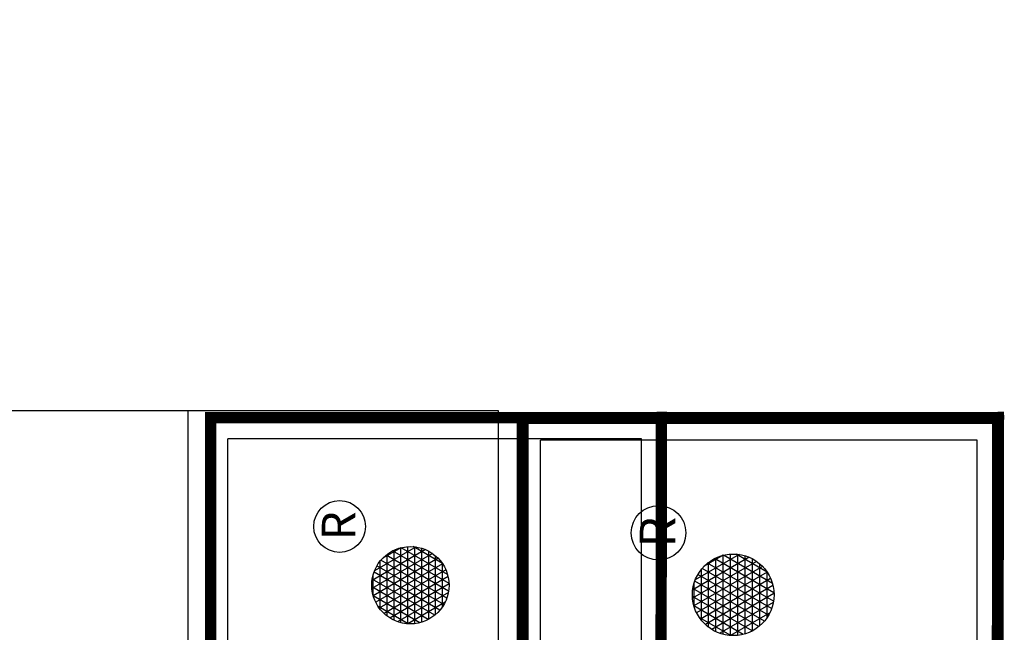
# Model space of a CAD drawing. Units: inches. Extents: x -76 to 1070, y -314 to 287.
# Drawn here: x 639 to 768, y 207 to 287 of the extents above; entities that cross this region are included whole.
import ezdxf
from ezdxf.enums import TextEntityAlignment as Align

# ---------------------------------------------------------------- set-up
doc = ezdxf.new("R2010")
doc.units = ezdxf.units.IN
doc.header["$LTSCALE"] = 40
doc.header["$MEASUREMENT"] = 0
doc.layers.add('H-TTBLK 11X17', color=1, linetype='Continuous')
doc.layers.add('H-TTBLK 8.5x11', color=1, linetype='Continuous')
doc.styles.add('STYLE1', font='SIMPLEX', dxfattribs={"height": 0.125})

# ---------------------------------------------------------------- blocks, each defined once
blk = doc.blocks.new('*X2')
at = {"color": 0}
for p, q in [((3.897543843142449, 3.650743961049981), (3.956358347776794, 3.752613671298664)), ((4.016529036718255, 3.643167638328303), (3.953447355446861, 3.752428315317225)), ((3.88977051184269, 3.687280156294734), (3.920830408887331, 3.741077476053911)), ((3.891793794947997, 3.665784585431222), (3.940457760876635, 3.750073046917423)), ((3.905227947870828, 3.639053220850215), (3.970324878143026, 3.75180441149843)), ((3.914310424417168, 3.629784531687029), (3.982893036691296, 3.748573100661615)), ((3.915912641540714, 3.7375), (4.002748460934378, 3.7375)), ((3.987135450021387, 3.61907882390396), (3.917889036859897, 3.739017129741568)), ((3.924580817739334, 3.622573374734735), (3.994273278463742, 3.743284257613909)), ((3.99810695603528, 3.625075618052351), (3.928568165940615, 3.745520335593177)), ((3.935981374062287, 3.617319717520642), (4.004523357235399, 3.736037914828003)), ((3.940199997166625, 3.75), (3.978461105308467, 3.75)), ((4.007940537275639, 3.633043355723693), (3.940385219794867, 3.750052597921835)), ((4.023573089023428, 3.655966981844572), (3.9680539382363, 3.752128971800956)), ((4.028277648706218, 3.672818445446739), (3.98500001364812, 3.747777508198789)), ((3.961587861581398, 3.613328545092879), (3.900135355110663, 3.719767408552648)), ((3.903727029174423, 3.725), (4.014934073300669, 3.725)), ((3.975011046825605, 3.615078906250505), (3.908362804961068, 3.730517047395022)), ((3.948572038175695, 3.614127387466098), (4.013583328216603, 3.726730244882547)), ((4.02683206322451, 3.700322272947742), (4.00809623422444, 3.732773680697786)), ((3.946485926710386, 3.614485863582068), (3.893586654887064, 3.706110090063459)), ((3.896196658206892, 3.7125), (4.0224644442682, 3.7125)), ((3.962566878776403, 3.613367162430351), (4.021239122710506, 3.714990469918293)), ((3.889784436925027, 3.6875), (4.028876665550064, 3.6875)), ((3.928625886123616, 3.620420361303598), (3.889796060379224, 3.68767559234193)), ((3.891747082603656, 3.7), (4.026914019871436, 3.7)), ((3.978511090003119, 3.615983346361634), (4.026945546578401, 3.699874285987011)), ((3.89009689757582, 3.675), (4.028564204899271, 3.675)), ((3.998249543581231, 3.625171350821764), (4.028857728094899, 3.678186281526881)), ((3.892716471774315, 3.6625), (4.025944630700777, 3.6625)), ((3.897937779952031, 3.65), (4.020723322523061, 3.65)), ((3.906527055619382, 3.6375), (4.01213404685571, 3.6375)), ((3.920667313751798, 3.625), (3.997993788723294, 3.625))]:
    blk.add_line(p, q, dxfattribs=at)
blk = doc.blocks.new('LOGO')
at = {"color": 6}
for centre, radius in [((2.049633570318778, 0.4015690609412665), 0.04662776020613583), ((1.943715098009853, 0.2739678554245231), 0.069692549798025)]:
    blk.add_circle(centre, radius, dxfattribs=at)
blk.add_blockref('*X2', (-2.015615453227693, -3.409016673240203), dxfattribs=at)
at = {"color": 6, "style": 'STYLE1'}
blk.add_text('R', height=0.060625, dxfattribs=at).set_placement((2.050739776932704, 0.3730687935886081), align=Align.CENTER)
blk = doc.blocks.new('Titleblock 11x17')
at = {"layer": 'H-TTBLK 11X17', "color": 1}
for p, q in [((742.1674836074459, -93.73941146849722), (742.1674836074459, -3.664996636088176)), ((796.1494899255139, -3.664996636088176), (742.1674836074459, -3.664996636088176)), ((796.1494899255139, -93.73941146849722), (796.1494899255139, -3.664996636088176))]:
    blk.add_line(p, q, dxfattribs=at)
at = {"layer": 'H-TTBLK 11X17', "color": 1, "const_width": 1.470986850323608}
for points in [[(798.7883256329233, -1.150908382011721), (798.7598583244506, -0.1582478961282732), (798.6783046801497, -49.64518551723609)], [(784.2944361995133, -0.9068962917318684), (739.9485307935352, -0.9068962917318684), (739.9485307935352, -49.64518551723609)], [(798.6783046801497, -0.9068962917318684), (784.2944361995133, -0.9068962917318684)]]:
    blk.add_lwpolyline(points, dxfattribs=at)
at = {"layer": 'H-TTBLK 11X17'}
blk.add_lwpolyline([(0, 0), (736.9398081714106, 0), (737.0118226670329, -520.6592483698114), (0, -520.6592483698114)], close=True, dxfattribs=at)
at = {"layer": 'H-TTBLK 11X17', "xscale": 72.37987891199987, "yscale": 72.379878912, "zscale": 72.37987891200002, "rotation": 90}
blk.add_blockref('LOGO', (785.8250805464683, -163.468819345735), dxfattribs=at)
blk = doc.blocks.new('Titleblock 8.5x11')
at = {"layer": 'H-TTBLK 8.5x11', "color": 1}
for p, q in [((782.9866952058555, -98.89507909926444), (782.9866952058555, -3.866571451072786)), ((839.9377118714173, -3.866571451072786), (782.9866952058555, -3.866571451072786)), ((839.9377118714173, -98.89507909926444), (839.9377118714173, -3.866571451072786))]:
    blk.add_line(p, q, dxfattribs=at)
at = {"layer": 'H-TTBLK 8.5x11', "color": 1, "const_width": 1.551891127091406}
for points in [[(842.7216835427339, -1.214208343021937), (842.6916505322952, -0.1669515304151901), (842.6056114375576, -52.37567072068371)], [(827.4306301904865, -0.956775587776974), (780.6456999871796, -0.956775587776974), (780.6456999871796, -52.37567072068371)], [(842.6056114375576, -0.956775587776974), (827.4306301904865, -0.956775587776974)]]:
    blk.add_lwpolyline(points, dxfattribs=at)
at = {"layer": 'H-TTBLK 8.5x11'}
blk.add_lwpolyline([(0, 0), (777.4714976208384, 0), (777.5474729137198, -549.2955070301509), (0, -549.2955070301509)], close=True, dxfattribs=at)
at = {"layer": 'H-TTBLK 8.5x11', "xscale": 76.3607722521599, "yscale": 76.3607722521599, "zscale": 76.36077225215999, "rotation": 90}
blk.add_blockref('LOGO', (829.0454599765237, -172.4596044097502), dxfattribs=at)

msp = doc.modelspace()

# ---------------------------------------------------------------- block references
at = {"layer": 'H-TTBLK 11X17'}
msp.add_blockref('Titleblock 11x17', (-75.6553187638367, 236.2446573262357), dxfattribs=at)
at = {"layer": 'H-TTBLK 8.5x11'}
msp.add_blockref('Titleblock 8.5x11', (-75.6553187638367, 236.2446573262357), dxfattribs=at)

doc.saveas('drawing.dxf')
